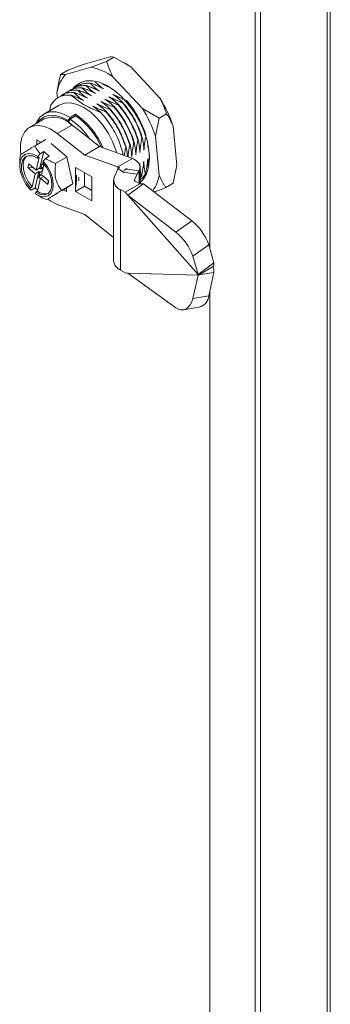
# Model space of a CAD drawing. Units: millimetres. Extents: x 63 to 4384, y 73 to 3148.
# Drawn here: x 4124 to 4184, y 2244 to 2433 of the extents above; entities that cross this region are included whole.
import ezdxf

# ---------------------------------------------------------------- set-up
doc = ezdxf.new("R2010")
doc.units = ezdxf.units.MM
doc.header["$LTSCALE"] = 2

msp = doc.modelspace()

# ---------------------------------------------------------------- linework, layer by layer
at = {"color": 7, "linetype": 'Continuous', "lineweight": 18}
for p, q in [((4183.57, 2108.06), (4183.57, 2468.86)), ((4184.19, 2109.14), (4184.19, 2469.5)), ((4169.71, 2462.08), (4169.71, 2101.29)), ((4170.77, 2461.47), (4170.77, 2100.68)), ((4161.02, 2457.32), (4161.02, 2388.98)), ((4136.65, 2424.5), (4141.61, 2425.9)), ((4141.15, 2425.06), (4138.21, 2423.94)), ((4142.56, 2425.87), (4141.15, 2425.06)), ((4142.56, 2425.87), (4145.78, 2424.05)), ((4144.83, 2424.65), (4144.44, 2424.88)), ((4133.72, 2423.38), (4132.3, 2422.57)), ((4133.26, 2422.54), (4138.21, 2423.94)), ((4133.72, 2423.38), (4136.65, 2424.5)), ((4145.78, 2424.05), (4151.45, 2417.95)), ((4137.95, 2420.85), (4138.02, 2420.9)), ((4142.38, 2422.09), (4148.05, 2415.99)), ((4131.7, 2417.98), (4131.59, 2419.05)), ((4133.48, 2419.1), (4133.3, 2419)), ((4134.25, 2419.55), (4134.08, 2419.45)), ((4134.84, 2419.06), (4134.91, 2419.1)), ((4135.03, 2420), (4134.85, 2419.89)), ((4135.62, 2419.51), (4135.69, 2419.55)), ((4135.81, 2420.45), (4135.63, 2420.34)), ((4136.4, 2419.96), (4136.47, 2420)), ((4137.17, 2420.41), (4137.24, 2420.45)), ((4132.7, 2418.65), (4132.52, 2418.55)), ((4144.14, 2417.16), (4144.21, 2417.2)), ((4132.04, 2416.65), (4129.08, 2414.94)), ((4130.2, 2415.59), (4130.33, 2416.45)), ((4141.03, 2415.37), (4141.1, 2415.41)), ((4141.81, 2415.81), (4141.88, 2415.86)), ((4142.59, 2416.26), (4142.66, 2416.3)), ((4143.36, 2416.71), (4143.43, 2416.75)), ((4151.27, 2414.17), (4148.05, 2415.99)), ((4129.15, 2413.99), (4126.32, 2412.36)), ((4134.11, 2414.3), (4133.75, 2413.69)), ((4134.11, 2413.97), (4133.75, 2413.36)), ((4133.75, 2413.36), (4133.75, 2413.69)), ((4135.17, 2414.91), (4134.11, 2414.3)), ((4135.17, 2414.59), (4134.11, 2413.97)), ((4135.17, 2414.59), (4135.17, 2414.91)), ((4150.56, 2410.66), (4151.27, 2414.17)), ((4152.68, 2414.99), (4151.27, 2414.17)), ((4139.77, 2408.68), (4134.96, 2412.46)), ((4153.95, 2412.62), (4154.67, 2405.12)), ((4127.38, 2408.84), (4129.49, 2410.07)), ((4127.71, 2409.96), (4127.71, 2409.15)), ((4128.41, 2409.56), (4127.71, 2409.96)), ((4136.94, 2407.04), (4131.65, 2411.21)), ((4146.38, 2409.48), (4146.46, 2409.52)), ((4147.16, 2409.93), (4147.23, 2409.97)), ((4147.94, 2410.37), (4148.01, 2410.41)), ((4150.56, 2410.66), (4151.27, 2403.16)), ((4129.05, 2407.7), (4128.3, 2404.57)), ((4129.05, 2407.7), (4128.34, 2407.29)), ((4130.08, 2406.82), (4129.05, 2407.7)), ((4130.49, 2409.26), (4133.53, 2406.7)), ((4136.94, 2407.04), (4139.77, 2408.68)), ((4146.13, 2406.41), (4139.77, 2408.68)), ((4144.83, 2408.58), (4144.9, 2408.62)), ((4145.61, 2409.03), (4145.68, 2409.07)), ((4149.11, 2408.47), (4149.06, 2409.08)), ((4128.19, 2406.66), (4127.6, 2404.16)), ((4127.91, 2406.75), (4127.84, 2406.45)), ((4128.19, 2406.66), (4127.84, 2406.45)), ((4128.34, 2407.29), (4127.91, 2406.75)), ((4128.87, 2405.57), (4128.94, 2405.86)), ((4128.94, 2405.86), (4129.37, 2406.41)), ((4130.08, 2406.82), (4129.37, 2406.41)), ((4131.34, 2405.44), (4133.46, 2406.66)), ((4133.53, 2406.7), (4134.68, 2401.52)), ((4143.3, 2404.78), (4136.94, 2407.04)), ((4143.3, 2404.78), (4146.13, 2406.41)), ((4144.25, 2407.48), (4144.21, 2407.09)), ((4124.44, 2405.56), (4124.44, 2405.03)), ((4126.19, 2405.37), (4126.02, 2404.67)), ((4126.02, 2404.67), (4127.43, 2403.46)), ((4127.13, 2404.56), (4126.02, 2404.67)), ((4127.6, 2404.16), (4126.19, 2405.37)), ((4128.14, 2403.87), (4127.39, 2400.73)), ((4127.43, 2403.46), (4128.14, 2403.87)), ((4128.3, 2404.57), (4127.6, 2404.16)), ((4128.47, 2404.42), (4128.12, 2404.46)), ((4128.31, 2403.72), (4128.14, 2403.87)), ((4128.3, 2404.57), (4128.47, 2404.42)), ((4128.31, 2403.72), (4128.8, 2404.01)), ((4128.47, 2404.42), (4128.7, 2405.38)), ((4128.97, 2404.7), (4128.47, 2404.42)), ((4128.89, 2404.38), (4128.48, 2404.42)), ((4128.63, 2403.27), (4129.11, 2405.29)), ((4129.06, 2405.08), (4128.7, 2405.38)), ((4135.17, 2404.63), (4135.17, 2400.06)), ((4138.28, 2402.84), (4135.17, 2404.63)), ((4142.65, 2402.9), (4143.37, 2404.44)), ((4144.32, 2403.77), (4143.37, 2404.44)), ((4147, 2403.35), (4147.42, 2404)), ((4147.48, 2405.05), (4147.52, 2405.44)), ((4147.52, 2405.44), (4147.58, 2404.61)), ((4147.59, 2401.51), (4147.59, 2404.65)), ((4154.67, 2405.12), (4153.96, 2401.61)), ((4127.43, 2403.46), (4126.83, 2400.96)), ((4127.86, 2400.08), (4128.46, 2402.58)), ((4128.08, 2402.76), (4128.31, 2403.72)), ((4128.52, 2403.3), (4128.08, 2402.76)), ((4128.08, 2402.76), (4128.43, 2402.46)), ((4129.17, 2402.99), (4128.46, 2402.58)), ((4128.46, 2402.58), (4129.87, 2401.37)), ((4130.03, 2402.07), (4128.63, 2403.27)), ((4129.93, 2402.16), (4129.87, 2401.37)), ((4129.87, 2401.37), (4130.03, 2402.07)), ((4136.87, 2403.65), (4136.87, 2401.04)), ((4138.28, 2398.26), (4138.28, 2402.84)), ((4142.5, 2402.23), (4142.5, 2386.71)), ((4144.32, 2403.77), (4147, 2403.35)), ((4146.52, 2402.3), (4147, 2403.35)), ((4147.54, 2401.51), (4146.65, 2402.02)), ((4147.84, 2403.05), (4147.59, 2402.66)), ((4147.6, 2402.67), (4147.91, 2403.09)), ((4147.91, 2403.09), (4147.84, 2403.05)), ((4148.68, 2403.54), (4148.61, 2403.49)), ((4126.48, 2400.76), (4126.41, 2400.46)), ((4126.41, 2400.46), (4126.67, 2400.32)), ((4126.48, 2400.76), (4126.83, 2400.96)), ((4127.39, 2400.73), (4126.67, 2400.32)), ((4127.39, 2400.73), (4127.91, 2400.28)), ((4127.86, 2400.08), (4127.51, 2399.88)), ((4132.49, 2400.25), (4134.68, 2401.52)), ((4134.68, 2401.52), (4132.55, 2400.16)), ((4132.87, 2400.37), (4133.44, 2400.04)), ((4133.44, 2400.04), (4133.44, 2400.73)), ((4136.87, 2401.04), (4135.17, 2400.06)), ((4135.17, 2400.06), (4138.28, 2398.26)), ((4136.87, 2401.04), (4138.28, 2400.22)), ((4143.82, 2400.39), (4143.82, 2384.88)), ((4144.71, 2399.88), (4143.82, 2400.39)), ((4144.71, 2399.88), (4147.54, 2401.51)), ((4145.22, 2399.3), (4148.28, 2401.52)), ((4157.54, 2394.42), (4148.28, 2401.52)), ((4153.96, 2401.61), (4152.54, 2400.79)), ((4127.44, 2399.58), (4127.51, 2399.88)), ((4127.67, 2399.43), (4128.09, 2399.19)), ((4129.68, 2398.47), (4131.79, 2399.69)), ((4144.71, 2399.88), (4145.22, 2399.3)), ((4158.74, 2384.08), (4145.22, 2399.3)), ((4154.48, 2392.2), (4145.22, 2399.3)), ((4131.65, 2397.55), (4136.94, 2395.61)), ((4136.94, 2395.61), (4142.5, 2391.16)), ((4154.48, 2392.2), (4157.54, 2394.42)), ((4160.79, 2389.79), (4157.73, 2387.57)), ((4161.8, 2386.3), (4160.79, 2389.79)), ((4158.74, 2384.08), (4157.73, 2387.57)), ((4143.82, 2384.88), (4144.71, 2384.36)), ((4158.74, 2384.08), (4161.8, 2386.3)), ((4158.85, 2383.95), (4161.68, 2385.59)), ((4145.22, 2384.35), (4144.71, 2384.36)), ((4145.22, 2384.35), (4158.74, 2383.96)), ((4145.22, 2384.35), (4154.48, 2377.66)), ((4157.73, 2379.44), (4158.74, 2383.96)), ((4158.74, 2384.08), (4158.85, 2383.95)), ((4158.85, 2383.95), (4158.74, 2383.96)), ((4161.8, 2384.45), (4158.91, 2383.99)), ((4160.79, 2379.94), (4161.8, 2384.45)), ((4157.73, 2379.44), (4160.79, 2379.94)), ((4161.02, 2380.99), (4161.02, 2184.76)), ((4155.92, 2377.26), (4158.98, 2377.76))]:
    msp.add_line(p, q, dxfattribs=at)
at = {"color": 8, "linetype": 'Continuous', "lineweight": 18}
for p, q in [((4134.47, 2412.83), (4131.65, 2411.21)), ((4143.3, 2404.29), (4143.3, 2404.78)), ((4147.42, 2401.58), (4147.42, 2404)), ((4146.52, 2402.3), (4146.52, 2402.15)), ((4135.27, 2401.29), (4135.14, 2400.86))]:
    msp.add_line(p, q, dxfattribs=at)
at = {"color": 7, "linetype": 'Continuous', "lineweight": 18, "flags": 128}
for points in [[(4144.83, 2424.65), (4145.25, 2424.4), (4145.78, 2424.05)], [(4147.59, 2401.74), (4148.19, 2402.35), (4148.83, 2403.45), (4149.23, 2404.8), (4149.39, 2406.35), (4149.29, 2408.05), (4148.93, 2409.85), (4148.34, 2411.69), (4147.52, 2413.51), (4146.51, 2415.25), (4145.33, 2416.86), (4144.03, 2418.29), (4142.65, 2419.48), (4141.22, 2420.41), (4139.81, 2421.04), (4138.44, 2421.35), (4137.17, 2421.32), (4136.04, 2420.97), (4135.09, 2420.31), (4134.7, 2419.89)], [(4141.8, 2420.07), (4140.62, 2420.58), (4140.4, 2420.64)], [(4132.04, 2416.65), (4133.06, 2417.03), (4134.22, 2417.08), (4135.48, 2416.79), (4136.79, 2416.18), (4138.1, 2415.28), (4139.36, 2414.11), (4140.52, 2412.72), (4141.54, 2411.17), (4142.37, 2409.51), (4143, 2407.81), (4143.09, 2407.5)], [(4127.53, 2413.06), (4127.65, 2413.33), (4128.3, 2414.32), (4129.18, 2415), (4130.24, 2415.34), (4131.45, 2415.34), (4132.76, 2414.99), (4134.11, 2414.3)], [(4133.75, 2413.69), (4132.49, 2414.34), (4131.26, 2414.68), (4130.11, 2414.69), (4129.11, 2414.38), (4128.27, 2413.75), (4127.89, 2413.27)], [(4133.75, 2413.36), (4134.87, 2412.54), (4134.96, 2412.46)], [(4131.65, 2411.21), (4130.42, 2412.03), (4129.19, 2412.55), (4128.02, 2412.76), (4126.97, 2412.63), (4126.06, 2412.19), (4125.34, 2411.44), (4124.85, 2410.42), (4124.59, 2409.17), (4124.59, 2407.74), (4124.65, 2407.21)], [(4127.91, 2406.75), (4127.01, 2407.2), (4126.16, 2407.33), (4125.42, 2407.14), (4124.87, 2406.63), (4124.53, 2405.85), (4124.45, 2404.86), (4124.61, 2403.74), (4125.02, 2402.57), (4125.63, 2401.45), (4126.41, 2400.46)], [(4127.84, 2406.45), (4126.94, 2406.87), (4126.11, 2406.93), (4125.43, 2406.64), (4124.96, 2406.02), (4124.75, 2405.13), (4124.81, 2404.06), (4125.15, 2402.9), (4125.72, 2401.76), (4126.48, 2400.76)], [(4125.78, 2406.85), (4125.32, 2406.23), (4125.1, 2405.34), (4125.17, 2404.26), (4125.5, 2403.1), (4126.07, 2401.97), (4126.83, 2400.96)], [(4127.44, 2399.58), (4128.34, 2399.13), (4129.19, 2399), (4129.92, 2399.19), (4130.48, 2399.69), (4130.81, 2400.47), (4130.9, 2401.46), (4130.73, 2402.59), (4130.33, 2403.75), (4129.71, 2404.88), (4128.94, 2405.86)], [(4127.51, 2399.88), (4128.41, 2399.46), (4129.24, 2399.39), (4129.92, 2399.68), (4130.39, 2400.3), (4130.6, 2401.19), (4130.53, 2402.27), (4130.2, 2403.43), (4129.63, 2404.57), (4128.87, 2405.57)], [(4135.81, 2402.1), (4135.84, 2402.71), (4135.84, 2402.82)], [(4129.82, 2398.55), (4130.42, 2398.15), (4131.65, 2397.55)], [(4154.48, 2377.66), (4154.98, 2377.38), (4155.48, 2377.25), (4155.98, 2377.28), (4156.45, 2377.45), (4156.87, 2377.77), (4157.24, 2378.22), (4157.53, 2378.78), (4157.73, 2379.44)]]:
    msp.add_lwpolyline(points, dxfattribs=at)
at = {"color": 8, "linetype": 'Continuous', "lineweight": 18, "flags": 128}
msp.add_lwpolyline([(4135.35, 2403.18), (4135.39, 2402.46), (4135.27, 2401.29)], dxfattribs=at)
at = {"color": 7, "linetype": 'Continuous', "lineweight": 18}
for centre, radius, start, end in [((4135.9, 2413.08), 11.1, 54.2681, 77.9819), ((4138.35, 2417.97), 6.85, 138.1065, 170.9214), ((4131.27, 2405.22), 23.85, 18.0576, 32.2567), ((4134.63, 2414.31), 4.81, 147.2379, 153.546), ((4127.88, 2403.26), 23.85, 18.0576, 32.2567), ((4130.94, 2409.36), 4.96, 44.4542, 111.074), ((4126.86, 2403.07), 13.1, 32.8843, 56.3898), ((4126.88, 2402.74), 14.72, 22.7047, 55.7507), ((4127.4, 2403.09), 13.87, 23.0892, 55.953), ((4142.53, 2407.12), 6.85, 338.3599, 358.4826), ((4144.52, 2402.24), 1.98, 160.539, 249.2579), ((4146.72, 2402.23), 0.22, 160.539, 249.2579), ((4144.25, 2404.33), 7.12, 324.3518, 350.5905), ((4129.26, 2401.81), 2.23, 231.0893, 287.1635), ((4151.04, 2386.4), 10.32, 19.1712, 50.9382), ((4147.98, 2384.18), 10.32, 19.1712, 50.9382), ((4144.76, 2386.95), 2.27, 185.8452, 245.4749), ((4158.31, 2380.16), 2.49, 285.5529, 354.9343)]:
    msp.add_arc(centre, radius, start, end, dxfattribs=at)
for points, knots in [([(4142.38, 2422.09), (4142.19, 2422.47), (4141.71, 2423.45), (4141.36, 2424.45), (4141.15, 2425.06)], [0, 0, 0, 0, 0.388549, 1, 1, 1, 1]), ([(4141.61, 2425.9), (4141.76, 2425.91), (4142.15, 2425.94), (4142.4, 2425.9), (4142.56, 2425.87)], [0, 0, 0, 0, 0.388549, 1, 1, 1, 1]), ([(4132.3, 2422.57), (4132.24, 2422.31), (4131.94, 2421.13), (4131.75, 2419.96), (4131.59, 2419.05)], [0, 0, 0, 0, 0.22012, 1, 1, 1, 1]), ([(4133.26, 2422.54), (4133.11, 2422.53), (4132.72, 2422.5), (4132.46, 2422.54), (4132.3, 2422.57)], [0, 0, 0, 0, 0.388549, 1, 1, 1, 1]), ([(4135.08, 2419.85), (4135.14, 2419.93), (4135.62, 2420.58), (4136.67, 2420.87), (4137.68, 2420.86), (4137.95, 2420.85)], [0, 0, 0, 0, 0.09167, 0.758828, 1, 1, 1, 1]), ([(4135.8, 2420.36), (4136.03, 2420.51), (4136.66, 2420.91), (4137.49, 2420.9), (4138.02, 2420.9)], [0, 0, 0, 0, 0.360692, 1, 1, 1, 1]), ([(4137.95, 2420.85), (4138.14, 2420.68), (4138.49, 2420.35), (4139.1, 2419.84), (4139.55, 2419.52), (4139.79, 2419.34)], [0, 0, 0, 0, 0.331473, 0.631011, 1, 1, 1, 1]), ([(4140.57, 2419.79), (4140.3, 2419.92), (4139.78, 2420.18), (4138.93, 2420.55), (4138.34, 2420.78), (4138.02, 2420.9)], [0, 0, 0, 0, 0.333198, 0.646253, 1, 1, 1, 1]), ([(4138.97, 2421.08), (4139.08, 2420.98), (4139.35, 2420.73), (4139.88, 2420.29), (4140.32, 2419.97), (4140.57, 2419.79)], [0, 0, 0, 0, 0.222266, 0.570734, 1, 1, 1, 1]), ([(4132.22, 2418.27), (4132.28, 2418.33), (4132.77, 2418.95), (4133.78, 2419.09), (4134.68, 2419.06), (4134.84, 2419.06)], [0, 0, 0, 0, 0.091897, 0.838066, 1, 1, 1, 1]), ([(4132.81, 2418.51), (4132.91, 2418.64), (4133.44, 2419.33), (4134.5, 2419.54), (4135.43, 2419.51), (4135.62, 2419.51)], [0, 0, 0, 0, 0.149229, 0.830981, 1, 1, 1, 1]), ([(4133.57, 2418.96), (4133.65, 2419.07), (4134.16, 2419.75), (4135.23, 2419.98), (4136.19, 2419.96), (4136.4, 2419.96)], [0, 0, 0, 0, 0.130332, 0.807069, 1, 1, 1, 1]), ([(4134.24, 2419.47), (4134.49, 2419.62), (4135.14, 2420.01), (4135.97, 2420), (4136.47, 2420)], [0, 0, 0, 0, 0.394264, 1, 1, 1, 1]), ([(4134.25, 2419.38), (4134.43, 2419.56), (4134.88, 2419.98), (4135.79, 2420.33), (4136.61, 2420.44), (4137.09, 2420.41), (4137.17, 2420.41)], [0, 0, 0, 0, 0.237596, 0.591838, 0.924681, 1, 1, 1, 1]), ([(4134.84, 2419.06), (4135.03, 2418.88), (4135.38, 2418.55), (4135.99, 2418.05), (4136.44, 2417.72), (4136.68, 2417.55)], [0, 0, 0, 0, 0.331473, 0.631011, 1, 1, 1, 1]), ([(4137.46, 2417.99), (4137.19, 2418.13), (4136.67, 2418.39), (4135.82, 2418.76), (4135.23, 2418.98), (4134.91, 2419.1)], [0, 0, 0, 0, 0.333198, 0.646253, 1, 1, 1, 1]), ([(4135.62, 2419.51), (4135.8, 2419.33), (4136.16, 2419), (4136.77, 2418.49), (4137.21, 2418.17), (4137.46, 2417.99)], [0, 0, 0, 0, 0.331473, 0.631011, 1, 1, 1, 1]), ([(4138.24, 2418.44), (4137.97, 2418.58), (4137.45, 2418.84), (4136.6, 2419.2), (4136, 2419.43), (4135.69, 2419.55)], [0, 0, 0, 0, 0.333198, 0.646253, 1, 1, 1, 1]), ([(4136.4, 2419.96), (4136.58, 2419.78), (4136.94, 2419.45), (4137.54, 2418.94), (4137.99, 2418.62), (4138.24, 2418.44)], [0, 0, 0, 0, 0.331473, 0.631011, 1, 1, 1, 1]), ([(4139.01, 2418.89), (4138.75, 2419.03), (4138.23, 2419.29), (4137.37, 2419.65), (4136.78, 2419.88), (4136.47, 2420)], [0, 0, 0, 0, 0.333198, 0.646253, 1, 1, 1, 1]), ([(4137.17, 2420.41), (4137.36, 2420.23), (4137.71, 2419.9), (4138.32, 2419.39), (4138.77, 2419.07), (4139.01, 2418.89)], [0, 0, 0, 0, 0.331473, 0.631011, 1, 1, 1, 1]), ([(4139.79, 2419.34), (4139.52, 2419.48), (4139, 2419.73), (4138.15, 2420.1), (4137.56, 2420.33), (4137.24, 2420.45)], [0, 0, 0, 0, 0.333198, 0.646253, 1, 1, 1, 1]), ([(4134.35, 2418.57), (4133.87, 2418.58), (4133.01, 2418.61), (4131.94, 2418.21), (4131.15, 2417.65), (4130.76, 2417.14), (4130.59, 2416.91)], [0, 0, 0, 0, 0.31206, 0.557358, 0.809714, 1, 1, 1, 1]), ([(4134.35, 2418.57), (4134.88, 2418.12), (4135.95, 2417.22), (4137.88, 2416.11), (4139.34, 2415.52), (4140.02, 2415.24)], [0, 0, 0, 0, 0.344039, 0.695871, 1, 1, 1, 1]), ([(4136.68, 2417.55), (4136.41, 2417.68), (4135.89, 2417.94), (4135.11, 2418.28), (4134.59, 2418.48), (4134.35, 2418.57)], [0, 0, 0, 0, 0.362942, 0.703944, 1, 1, 1, 1]), ([(4140.04, 2417.37), (4140.31, 2417.23), (4140.83, 2416.98), (4141.68, 2416.61), (4142.27, 2416.38), (4142.59, 2416.26)], [0, 0, 0, 0, 0.333198, 0.646253, 1, 1, 1, 1]), ([(4141.88, 2415.86), (4141.69, 2416.03), (4141.34, 2416.36), (4140.73, 2416.87), (4140.28, 2417.19), (4140.04, 2417.37)], [0, 0, 0, 0, 0.331473, 0.631011, 1, 1, 1, 1]), ([(4140.82, 2417.82), (4141.08, 2417.68), (4141.61, 2417.43), (4142.46, 2417.06), (4143.05, 2416.83), (4143.36, 2416.71)], [0, 0, 0, 0, 0.333198, 0.646253, 1, 1, 1, 1]), ([(4142.66, 2416.3), (4142.47, 2416.48), (4142.12, 2416.81), (4141.51, 2417.32), (4141.06, 2417.64), (4140.82, 2417.82)], [0, 0, 0, 0, 0.331473, 0.631011, 1, 1, 1, 1]), ([(4141.59, 2418.27), (4141.86, 2418.13), (4142.38, 2417.87), (4143.24, 2417.51), (4143.83, 2417.28), (4144.14, 2417.16)], [0, 0, 0, 0, 0.333198, 0.646253, 1, 1, 1, 1]), ([(4143.43, 2416.75), (4143.25, 2416.93), (4142.89, 2417.26), (4142.29, 2417.77), (4141.84, 2418.09), (4141.59, 2418.27)], [0, 0, 0, 0, 0.331473, 0.631011, 1, 1, 1, 1]), ([(4142.37, 2418.72), (4142.64, 2418.58), (4143.16, 2418.32), (4143.96, 2417.98), (4144.49, 2417.78), (4144.74, 2417.68)], [0, 0, 0, 0, 0.357235, 0.692874, 1, 1, 1, 1]), ([(4144.21, 2417.2), (4144.03, 2417.38), (4143.67, 2417.71), (4143.06, 2418.22), (4142.62, 2418.54), (4142.37, 2418.72)], [0, 0, 0, 0, 0.331473, 0.631011, 1, 1, 1, 1]), ([(4144.14, 2417.16), (4144.22, 2417.07), (4145.05, 2416.13), (4146.5, 2414.03), (4147.53, 2411.7), (4147.9, 2410.49), (4147.94, 2410.37)], [0, 0, 0, 0, 0.046135, 0.499998, 0.953746, 1, 1, 1, 1]), ([(4144.21, 2417.2), (4144.26, 2417.15), (4145.07, 2416.23), (4146.5, 2414.19), (4147.57, 2411.82), (4147.96, 2410.57), (4148.01, 2410.41)], [0, 0, 0, 0, 0.030026, 0.483516, 0.935792, 1, 1, 1, 1]), ([(4144.92, 2417.61), (4144.98, 2417.55), (4145.84, 2416.57), (4147.35, 2414.39), (4148.36, 2412.01), (4148.71, 2410.84), (4148.72, 2410.82)], [0, 0, 0, 0, 0.033691, 0.517267, 0.991693, 1, 1, 1, 1]), ([(4151.45, 2417.95), (4151.63, 2417.57), (4152.12, 2416.6), (4152.47, 2415.6), (4152.68, 2414.99)], [0, 0, 0, 0, 0.388549, 1, 1, 1, 1]), ([(4138.48, 2416.47), (4138.75, 2416.34), (4139.27, 2416.08), (4140.12, 2415.71), (4140.72, 2415.48), (4141.03, 2415.37)], [0, 0, 0, 0, 0.333198, 0.646253, 1, 1, 1, 1]), ([(4140.02, 2415.24), (4139.93, 2415.32), (4139.67, 2415.55), (4139.18, 2415.97), (4138.73, 2416.29), (4138.48, 2416.47)], [0, 0, 0, 0, 0.18314, 0.549139, 1, 1, 1, 1]), ([(4139.26, 2416.92), (4139.53, 2416.79), (4140.05, 2416.53), (4140.9, 2416.16), (4141.49, 2415.93), (4141.81, 2415.81)], [0, 0, 0, 0, 0.333198, 0.646253, 1, 1, 1, 1]), ([(4141.1, 2415.41), (4140.92, 2415.58), (4140.56, 2415.91), (4139.95, 2416.42), (4139.51, 2416.74), (4139.26, 2416.92)], [0, 0, 0, 0, 0.331473, 0.631011, 1, 1, 1, 1]), ([(4144.25, 2407.48), (4144.11, 2408), (4143.67, 2409.61), (4142.36, 2412.31), (4140.9, 2414.3), (4140.08, 2415.18), (4140.02, 2415.24)], [0, 0, 0, 0, 0.189805, 0.579779, 0.970324, 1, 1, 1, 1]), ([(4141.03, 2415.37), (4141.41, 2414.91), (4142.46, 2413.65), (4143.85, 2411.32), (4144.52, 2409.45), (4144.83, 2408.58)], [0, 0, 0, 0, 0.233024, 0.642957, 1, 1, 1, 1]), ([(4141.1, 2415.41), (4141.26, 2415.22), (4142.17, 2414.17), (4143.68, 2411.93), (4144.49, 2409.72), (4144.9, 2408.62)], [0, 0, 0, 0, 0.098344, 0.547533, 1, 1, 1, 1]), ([(4141.81, 2415.81), (4141.97, 2415.63), (4142.88, 2414.57), (4144.39, 2412.33), (4145.2, 2410.12), (4145.61, 2409.03)], [0, 0, 0, 0, 0.096798, 0.550716, 1, 1, 1, 1]), ([(4141.88, 2415.86), (4142.32, 2415.32), (4143.19, 2414.27), (4144.6, 2412), (4145.26, 2410.21), (4145.68, 2409.07)], [0, 0, 0, 0, 0.269661, 0.533672, 1, 1, 1, 1]), ([(4142.59, 2416.26), (4142.72, 2416.11), (4143.6, 2415.09), (4145.07, 2412.89), (4146.03, 2410.64), (4146.37, 2409.51), (4146.38, 2409.47)], [0, 0, 0, 0, 0.079875, 0.533584, 0.987292, 1, 1, 1, 1]), ([(4142.66, 2416.3), (4142.76, 2416.18), (4143.62, 2415.2), (4145.08, 2413.05), (4146.07, 2410.76), (4146.43, 2409.59), (4146.46, 2409.52)], [0, 0, 0, 0, 0.064208, 0.516484, 0.969974, 1, 1, 1, 1]), ([(4143.36, 2416.71), (4143.49, 2416.56), (4144.06, 2415.91), (4144.98, 2414.65), (4146.23, 2412.53), (4146.81, 2410.91), (4147.16, 2409.93)], [0, 0, 0, 0, 0.078492, 0.340579, 0.59706, 1, 1, 1, 1]), ([(4143.43, 2416.75), (4143.85, 2416.26), (4144.67, 2415.27), (4145.72, 2413.58), (4146.61, 2411.8), (4147.02, 2410.58), (4147.23, 2409.97)], [0, 0, 0, 0, 0.252414, 0.5, 0.747586, 1, 1, 1, 1]), ([(4152.68, 2414.99), (4152.79, 2414.83), (4153.26, 2414.1), (4153.65, 2413.27), (4153.95, 2412.62)], [0, 0, 0, 0, 0.22012, 1, 1, 1, 1]), ([(4146.38, 2409.48), (4146.33, 2409.16), (4146.22, 2408.56), (4146.08, 2407.62), (4146.03, 2407.01), (4145.99, 2406.67)], [0, 0, 0, 0, 0.331473, 0.631011, 1, 1, 1, 1]), ([(4146.77, 2407.12), (4146.75, 2407.4), (4146.72, 2407.94), (4146.61, 2408.74), (4146.51, 2409.25), (4146.46, 2409.52)], [0, 0, 0, 0, 0.333198, 0.646253, 1, 1, 1, 1]), ([(4147.16, 2409.92), (4147.1, 2409.61), (4146.99, 2409.01), (4146.86, 2408.07), (4146.8, 2407.46), (4146.77, 2407.12)], [0, 0, 0, 0, 0.331473, 0.631011, 1, 1, 1, 1]), ([(4147.55, 2407.57), (4147.53, 2407.85), (4147.49, 2408.39), (4147.39, 2409.19), (4147.29, 2409.7), (4147.23, 2409.97)], [0, 0, 0, 0, 0.333198, 0.646253, 1, 1, 1, 1]), ([(4147.94, 2410.37), (4147.88, 2410.06), (4147.77, 2409.46), (4147.64, 2408.52), (4147.58, 2407.91), (4147.55, 2407.57)], [0, 0, 0, 0, 0.331473, 0.631011, 1, 1, 1, 1]), ([(4148.33, 2408.02), (4148.31, 2408.3), (4148.27, 2408.84), (4148.17, 2409.64), (4148.06, 2410.14), (4148.01, 2410.41)], [0, 0, 0, 0, 0.333198, 0.646253, 1, 1, 1, 1]), ([(4148.72, 2410.82), (4148.66, 2410.51), (4148.55, 2409.91), (4148.41, 2408.97), (4148.36, 2408.36), (4148.33, 2408.02)], [0, 0, 0, 0, 0.331473, 0.631011, 1, 1, 1, 1]), ([(4127.38, 2408.84), (4127.05, 2408.65), (4126.4, 2408.25), (4125.46, 2407.66), (4124.81, 2407.24), (4124.63, 2407.11), (4124.56, 2407.06)], [0, 0, 0, 0, 0.216458, 0.440316, 0.751904, 1, 1, 1, 1]), ([(4128.34, 2407.29), (4128.08, 2407.63), (4127.69, 2408.13), (4127.45, 2408.66), (4127.38, 2408.84)], [0, 0, 0, 0, 0.663659, 1, 1, 1, 1]), ([(4144.83, 2408.58), (4144.77, 2408.26), (4144.67, 2407.72), (4144.6, 2407.19), (4144.57, 2406.97)], [0, 0, 0, 0, 0.582923, 1, 1, 1, 1]), ([(4145.17, 2406.75), (4145.17, 2406.85), (4145.14, 2407.21), (4145.05, 2407.84), (4144.95, 2408.35), (4144.9, 2408.62)], [0, 0, 0, 0, 0.152952, 0.55063, 1, 1, 1, 1]), ([(4145.61, 2409.03), (4145.55, 2408.71), (4145.44, 2408.11), (4145.33, 2407.34), (4145.28, 2406.89), (4145.27, 2406.72)], [0, 0, 0, 0, 0.404047, 0.769167, 1, 1, 1, 1]), ([(4145.99, 2406.67), (4145.98, 2406.95), (4145.94, 2407.49), (4145.83, 2408.29), (4145.73, 2408.8), (4145.68, 2409.07)], [0, 0, 0, 0, 0.333198, 0.646253, 1, 1, 1, 1]), ([(4124.56, 2407.06), (4124.49, 2406.62), (4124.42, 2406.12), (4124.45, 2405.63), (4124.46, 2405.56)], [0, 0, 0, 0, 0.856887, 1, 1, 1, 1]), ([(4131.34, 2405.44), (4131, 2405.58), (4130.3, 2405.85), (4129.68, 2406.22), (4129.37, 2406.41)], [0, 0, 0, 0, 0.49201, 1, 1, 1, 1]), ([(4144.31, 2407.06), (4144.3, 2407.16), (4144.28, 2407.3), (4144.26, 2407.44), (4144.25, 2407.48)], [0, 0, 0, 0, 0.69868, 1, 1, 1, 1]), ([(4147.42, 2404), (4147.51, 2404.28), (4147.69, 2404.85), (4147.26, 2405.73), (4146.52, 2406.18), (4146.13, 2406.41)], [0, 0, 0, 0, 0.323516, 0.647033, 1, 1, 1, 1]), ([(4147.91, 2403.09), (4147.96, 2403.4), (4148.07, 2404), (4148.21, 2404.94), (4148.27, 2405.55), (4148.3, 2405.89)], [0, 0, 0, 0, 0.331473, 0.631011, 1, 1, 1, 1]), ([(4148.3, 2405.89), (4148.32, 2405.61), (4148.35, 2405.07), (4148.46, 2404.27), (4148.56, 2403.76), (4148.61, 2403.49)], [0, 0, 0, 0, 0.333198, 0.646253, 1, 1, 1, 1]), ([(4148.68, 2403.54), (4148.74, 2403.85), (4148.85, 2404.45), (4148.99, 2405.39), (4149.04, 2406), (4149.07, 2406.34)], [0, 0, 0, 0, 0.331473, 0.631011, 1, 1, 1, 1]), ([(4149.07, 2406.34), (4149.09, 2406.06), (4149.11, 2405.72), (4149.15, 2405.4), (4149.16, 2405.35)], [0, 0, 0, 0, 0.831936, 1, 1, 1, 1]), ([(4132.49, 2400.25), (4132.29, 2400.54), (4131.87, 2401.11), (4131.35, 2402.32), (4131.16, 2403.84), (4131.29, 2404.95), (4131.34, 2405.44)], [0, 0, 0, 0, 0.216458, 0.440316, 0.751904, 1, 1, 1, 1]), ([(4143.3, 2404.78), (4143.38, 2404.77), (4143.53, 2404.75), (4143.61, 2404.67), (4143.58, 2404.62), (4143.56, 2404.6)], [0, 0, 0, 0, 0.351821, 0.70364, 1, 1, 1, 1]), ([(4143.37, 2404.44), (4143.41, 2404.48), (4143.48, 2404.53), (4143.54, 2404.58), (4143.56, 2404.6)], [0, 0, 0, 0, 0.682652, 1, 1, 1, 1]), ([(4144.32, 2403.77), (4144.44, 2403.92), (4144.59, 2404.1), (4144.72, 2404.31), (4144.8, 2404.35), (4144.83, 2404.36), (4144.87, 2404.36), (4144.91, 2404.37), (4144.96, 2404.37), (4145.15, 2404.35), (4145.98, 2404.22), (4146.78, 2404.1), (4147.42, 2404)], [0, 0, 0, 0, 0.274806, 0.350506, 0.358836, 0.365874, 0.380971, 0.389587, 0.397327, 0.414545, 0.529801, 1, 1, 1, 1]), ([(4147.59, 2404.54), (4147.62, 2404.31), (4147.68, 2403.8), (4147.78, 2403.31), (4147.84, 2403.05)], [0, 0, 0, 0, 0.444442, 1, 1, 1, 1]), ([(4148.61, 2403.49), (4148.49, 2403.25), (4148.23, 2402.76), (4147.81, 2402.49), (4147.59, 2402.35)], [0, 0, 0, 0, 0.491438, 1, 1, 1, 1]), ([(4147.6, 2402.32), (4147.87, 2402.51), (4148.3, 2402.81), (4148.58, 2403.33), (4148.68, 2403.54)], [0, 0, 0, 0, 0.608449, 1, 1, 1, 1]), ([(4152.54, 2400.79), (4152.44, 2400.95), (4151.96, 2401.68), (4151.57, 2402.51), (4151.27, 2403.16)], [0, 0, 0, 0, 0.22012, 1, 1, 1, 1]), ([(4129.68, 2398.47), (4129.74, 2398.52), (4129.87, 2398.62), (4130.39, 2398.95), (4131.3, 2399.52), (4132.13, 2400.03), (4132.49, 2400.25)], [0, 0, 0, 0, 0.216458, 0.440316, 0.751904, 1, 1, 1, 1]), ([(4148.28, 2401.52), (4148.21, 2401.53), (4148.09, 2401.54), (4147.84, 2401.54), (4147.65, 2401.52), (4147.54, 2401.51)], [0, 0, 0, 0, 0.305451, 0.610902, 1, 1, 1, 1]), ([(4150.34, 2399.94), (4150.46, 2399.99), (4151.17, 2400.25), (4151.92, 2400.55), (4152.54, 2400.79)], [0, 0, 0, 0, 0.177962, 1, 1, 1, 1]), ([(4128.1, 2399.21), (4128.29, 2399.1), (4128.78, 2398.81), (4129.33, 2398.6), (4129.68, 2398.47)], [0, 0, 0, 0, 0.377036, 1, 1, 1, 1]), ([(4161.68, 2385.59), (4161.72, 2385.72), (4161.79, 2385.98), (4161.8, 2386.19), (4161.8, 2386.3)], [0, 0, 0, 0, 0.494603, 1, 1, 1, 1]), ([(4161.8, 2384.45), (4161.8, 2384.65), (4161.79, 2385.04), (4161.72, 2385.4), (4161.68, 2385.59)], [0, 0, 0, 0, 0.494603, 1, 1, 1, 1])]:
    msp.add_open_spline(points, degree=3, knots=knots, dxfattribs=at)

doc.saveas('drawing.dxf')
